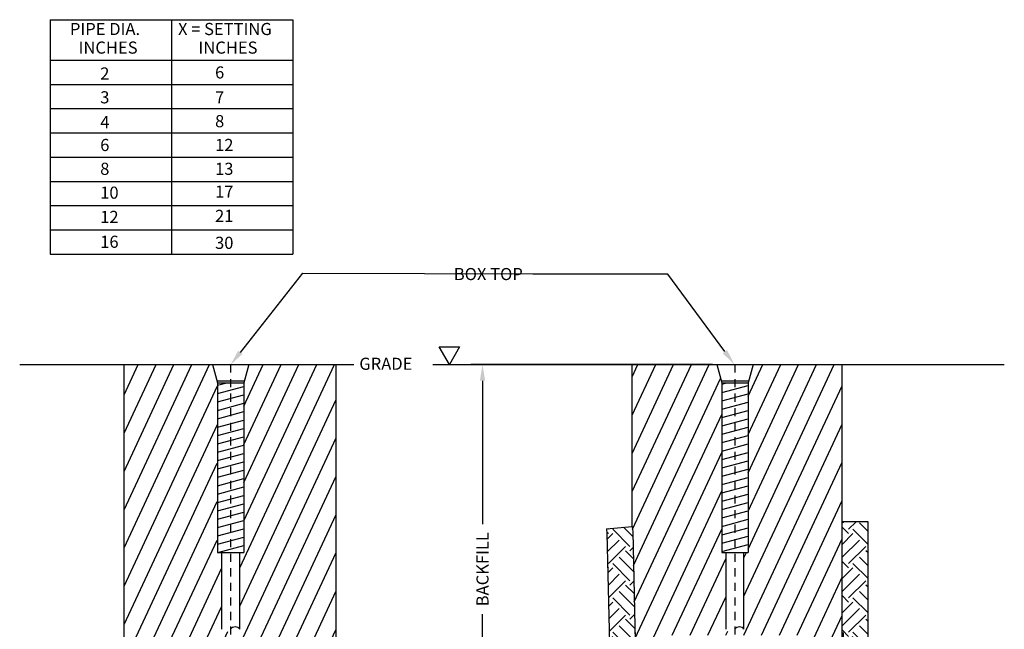
# Model space of a CAD drawing. Units: feet. Extents: x 111.2 to 126.4, y 151.3 to 169.9.
import ezdxf
from ezdxf import colors
from ezdxf.entities.mleader import LeaderData, LeaderLine
from ezdxf.math import Vec2, Vec3

# ---------------------------------------------------------------- set-up
doc = ezdxf.new("R2010")
doc.units = ezdxf.units.FT
doc.header["$MEASUREMENT"] = 0
doc.linetypes.add('DASHED2', pattern=[0.375, 0.25, -0.125])
doc.layers.get('Defpoints').update_dxf_attribs({"linetype": 'CONTINUOUS'})
for name, color, linetype in [('C-ANNO-7', 7, 'CONTINUOUS'), ('C-ANNO-DIMS-7', 7, 'CONTINUOUS'), ('C-DETL-1', 1, 'CONTINUOUS'), ('C-DETL-16', 16, 'CONTINUOUS'), ('C-DETL-2-DASH', 2, 'DASHED2'), ('C-DETL-3', 3, 'CONTINUOUS'), ('C-DETL-9', 9, 'CONTINUOUS'), ('C-PATT-16', 16, 'CONTINUOUS'), ('C-PATT-2', 2, 'CONTINUOUS')]:
    doc.layers.add(name, color=color, linetype=linetype)
doc.styles.get("Standard").update_dxf_attribs({"font": 'arial.ttf', "height": 0.1875})
doc.dimstyles.get("Standard").update_dxf_attribs({"dimtxt": 0.1875, "dimasz": 0.25, "dimexe": 0.18, "dimexo": 0.0625, "dimgap": 0.09, "dimtad": 0, "dimtih": 1, "dimtoh": 1, "dimzin": 0, "dimdsep": 46, "dimtxsty": 'Standard', "dimcen": 0.09, "dimclrd": 256, "dimclre": 256, "dimclrt": 256, "dimadec": 0, "dimazin": 0, "dimtfac": 1, "dimtofl": 0, "dimtmove": 0, "dimatfit": 3, "dimfxl": 1, "dimtolj": 1, "dimtzin": 0, "dimlwd": -1, "dimlwe": -1, "dimarcsym": 0})

# ---------------------------------------------------------------- blocks, each defined once
blk = doc.blocks.new('*D6')
at = {"layer": 'C-ANNO-DIMS-7', "transparency": 16777216}
for p, q in [((121.8756942363275, 164.52048607286), (118.1379880083453, 164.52048607286)), ((118.3179880083453, 164.27048607286), (118.3179880083453, 162.0505341716757)), ((118.3179880083453, 158.4416804969579), (118.3179880083453, 160.6616323981422)), ((120.7483551043015, 158.1916804969579), (118.1379880083453, 158.1916804969579))]:
    blk.add_line(p, q, dxfattribs=at)
for points in [[(118.2763213416786, 164.27048607286), (118.359654675012, 164.27048607286), (118.3179880083453, 164.52048607286)], [(118.2763213416786, 158.4416804969579), (118.359654675012, 158.4416804969579), (118.3179880083453, 158.1916804969579)]]:
    blk.add_solid(points, dxfattribs=at)
at = {"layer": 'Defpoints', "color": 0, "transparency": 16777216}
for p in [(118.3179880083453, 164.52048607286), (121.9381942363275, 164.52048607286), (120.8108551043015, 158.1916804969579)]:
    blk.add_point(p, dxfattribs=at)
at = {"layer": 'C-ANNO-DIMS-7', "transparency": 16777216, "insert": (118.3179880083453, 161.356083284909), "char_height": 0.1875, "attachment_point": 5, "rotation": 90}
blk.add_mtext('\\A1;BACKFILL ', dxfattribs=at)
blk = doc.blocks.new('*D4')
at = {"layer": 'C-ANNO-DIMS-7', "transparency": 16777216}
for p, q in [((120.6836874591577, 159.8091428218796), (120.6836874591577, 160.3796674152223)), ((123.8969139542393, 159.7887976653079), (123.8969139542393, 160.3796674152223)), ((120.9336874591577, 160.1996674152223), (121.2026881555389, 160.1996674152223)), ((123.6469139542393, 160.1996674152223), (123.3779132578581, 160.1996674152223))]:
    blk.add_line(p, q, dxfattribs=at)
for points in [[(120.9336874591577, 160.2413340818889), (120.9336874591577, 160.1580007485556), (120.6836874591577, 160.1996674152223)], [(123.6469139542393, 160.2413340818889), (123.6469139542393, 160.1580007485556), (123.8969139542393, 160.1996674152223)]]:
    blk.add_solid(points, dxfattribs=at)
at = {"layer": 'Defpoints', "color": 0, "transparency": 16777216}
for p in [(120.6836874591577, 160.1996674152223), (120.6836874591577, 159.7466428218796), (123.8969139542393, 159.7262976653079)]:
    blk.add_point(p, dxfattribs=at)
at = {"layer": 'C-ANNO-DIMS-7', "transparency": 16777216, "insert": (122.2903007066985, 160.1996674152223), "char_height": 0.1875, "attachment_point": 5}
blk.add_mtext('\\A1;TRENCH WIDTH ', dxfattribs=at)

msp = doc.modelspace()

# ---------------------------------------------------------------- hatches: boundary and pattern name
at = {"layer": 'C-PATT-16'}
h = msp.add_hatch(dxfattribs=at)
h.set_pattern_fill('EARTH', color=256, scale=1.5, angle=45, style=0)
h.set_pattern_definition([(45, (87.91528826071965, 149.7753105356962), (5.551115123125783e-17, 0.5303300858899107), [0.375, -0.375]), (45, (87.8158513696153, 149.8747474268006), (5.551115123125783e-17, 0.5303300858899107), [0.375, -0.375]), (45, (87.71641447851093, 149.9741843179049), (5.551115123125783e-17, 0.5303300858899107), [0.375, -0.375]), (135, (87.71641447851093, 150.0404755786411), (-0.5303300858899106, 1.110223024625157e-16), [0.375, -0.375]), (135, (87.8158513696153, 150.1399124697455), (-0.5303300858899106, 1.110223024625157e-16), [0.375, -0.375]), (135, (87.91528826071965, 150.2393493608499), (-0.5303300858899106, 1.110223024625157e-16), [0.375, -0.375])])
h.paths.add_polyline_path([(124.4325974431839, 158.3765215198474), (124.2774750401044, 160.329896873675), (124.2774750401044, 162.0906168410348), (123.8774750401044, 162.0906168410348), (123.8774750401044, 160.314039336914), (124.0324908227062, 158.3620065990409), (124.0153577254046, 155.8135106104901), (122.8573239477391, 155.9222806617636), (122.2834778998906, 155.9222806617636), (121.6894396878374, 155.5222806617636), (122.8385798992718, 155.5222806617636), (124.4124150753987, 155.3744558434337)])
h.paths.add_polyline_path([(122.2834778998906, 155.9222806617636), (121.5717493390134, 155.9222806617636), (120.7750812493505, 155.8678956361273), (120.7451914045379, 156.58298607286), (120.3448421308999, 156.58298607286), (120.3925817940029, 155.440853125972), (121.5853865895527, 155.5222806617636), (121.6894396878374, 155.5222806617636)])
h.paths.add_polyline_path([(120.6779500820182, 158.1916804969579), (120.2776008083802, 158.1916804969579), (120.3448421308999, 156.58298607286), (120.7451914045379, 156.58298607286)])
h.paths.add_polyline_path([(120.6761180001806, 158.5616069386692), (120.2799800002947, 159.1674994693194), (120.2742577905528, 158.2716595029793), (120.2776008083802, 158.1916804969579), (120.6779500820182, 158.1916804969579), (120.6743111683936, 158.2787385713437)])
h.paths.add_polyline_path([(120.6852574279278, 159.9924291235839), (120.6394367979783, 161.9329879233183), (120.631653310526, 162.0167606333799), (120.2333687387853, 161.9797552295398), (120.2398743236583, 161.9097364264414), (120.2852272667007, 159.9889847298393), (120.2799800002947, 159.1674994693194), (120.6761180001806, 158.5616069386692)])
at = {"layer": 'C-PATT-2'}
h = msp.add_hatch(dxfattribs=at)
h.set_pattern_fill('ANSI31', color=256, scale=2, angle=20, style=0)
h.set_pattern_definition([(65, (87.91528826071965, 149.7753105356962), (-0.2265769467591625, 0.1056545654351749), [])])
edge = h.paths.add_edge_path()
edge.add_arc((114.3543536989514, 160.4737661253385), 0.08459121403780012, 213.7774503013913, 326.22254969860865, ccw=False)
edge.add_line((114.2840411989514, 160.4267360728599), (114.2840411989514, 161.1048895312139))
edge.add_line((114.2840411989514, 161.1048895312139), (114.2840411989514, 161.61423607286))
edge.add_line((114.2840411989514, 161.61423607286), (114.2137286989514, 161.61423607286))
edge.add_line((114.2137286989514, 161.61423607286), (114.2215411989514, 164.23923607286))
edge.add_line((114.2215411989514, 164.23923607286), (114.1434161989514, 164.52048607286))
edge.add_line((114.1434161989514, 164.52048607286), (112.7777259022237, 164.52048607286))
edge.add_line((112.7777259022237, 164.52048607286), (112.7777259022237, 157.8653703431401))
edge.add_line((112.7777259022237, 157.8653703431401), (112.8516626158812, 158.0688106242242))
edge.add_line((112.8516626158812, 158.0688106242242), (113.022641266215, 158.1916804969579))
edge.add_line((113.022641266215, 158.1916804969579), (113.3895522077419, 158.2158516194632))
edge.add_line((113.3895522077419, 158.2158516194632), (113.6917685248186, 158.2648652845429))
edge.add_line((113.6917685248186, 158.2648652845429), (113.9833363015939, 158.2792492303698))
edge.add_arc((114.6293536989502, 157.9267360728576), 0.7359374999999979, 147.2209193317067, 151.3799694762257, ccw=False)
edge.add_arc((113.3918536989518, 158.7236110728601), 0.7359374999999913, 327.2209193319221, 359.9999999999978)
edge.add_line((114.1277911989518, 158.72361107286), (114.1277911989514, 158.98923607286))
edge.add_line((114.1277911989514, 158.98923607286), (114.2371661989514, 158.98923607286))
edge.add_line((114.2371661989514, 158.98923607286), (114.2371661989514, 159.30173607286))
edge.add_line((114.2371661989514, 159.30173607286), (114.2684161989514, 159.36423607286))
edge.add_line((114.2684161989514, 159.36423607286), (114.2684161989514, 159.6767360728606))
edge.add_arc((114.3465411989514, 159.6218833883332), 0.09545853877398536, 35.07324417116649, 144.9267558288335, ccw=False)
edge.add_line((114.4246661989514, 159.6767360728606), (114.4246661989514, 160.4267360728599))
edge = h.paths.add_edge_path()
edge.add_line((114.5652911989514, 161.61423607286), (114.5652911989514, 160.4267360728599))
edge.add_arc((114.4949786989514, 160.4737661253385), 0.08459121403780012, 213.7774503013913, 326.22254969860865, ccw=False)
edge.add_line((114.4246661989514, 160.4267360728599), (114.4246661989514, 159.6767360728606))
edge.add_arc((114.5027911989514, 159.6218833883332), 0.09545853877398536, 35.07324417116649, 144.9267558288335, ccw=False)
edge.add_line((114.5809161989514, 159.6767360728606), (114.5809161989514, 159.36423607286))
edge.add_line((114.5809161989514, 159.36423607286), (114.6121661989514, 159.30173607286))
edge.add_line((114.6121661989514, 159.30173607286), (114.6121661989514, 158.98923607286))
edge.add_line((114.6121661989514, 158.98923607286), (114.7215411989514, 158.98923607286))
edge.add_line((114.7215411989514, 158.98923607286), (114.7215411989515, 158.72361107286))
edge.add_arc((115.4574786989515, 158.7236110728605), 0.7359375000000199, 180.0000000000354, 212.7790806681055)
edge.add_arc((114.2199786989518, 157.9267360728603), 0.7359374999998134, 28.479449438194877, 32.77908066806049, ccw=False)
edge.add_line((114.8668590781485, 158.2776631007683), (115.1187470984146, 158.2648652845429))
edge.add_line((115.1187470984146, 158.2648652845429), (115.7599413917119, 158.1921233433736))
edge.add_line((115.7599413917119, 158.1921233433736), (115.9754887679246, 158.0775390851286))
edge.add_line((115.9754887679246, 158.0775390851286), (116.0411076012956, 157.9304980898897))
edge.add_line((116.0411076012956, 157.9304980898897), (116.0542587722679, 157.8692396174377))
edge.add_line((116.0542587722679, 157.8692396174377), (116.0542587722679, 164.52048607286))
edge.add_line((116.0542587722679, 164.52048607286), (114.7059161989514, 164.52048607286))
edge.add_line((114.7059161989514, 164.52048607286), (114.6277911989514, 164.23923607286))
edge.add_line((114.6277911989514, 164.23923607286), (114.6277911989514, 161.61423607286))
edge.add_line((114.6277911989514, 161.61423607286), (114.5652911989514, 161.61423607286))
edge = h.paths.add_edge_path()
edge.add_line((122.0788192363275, 161.61423607286), (122.0163192363275, 161.61423607286))
edge.add_line((122.0163192363275, 161.61423607286), (122.0163192363275, 162.0482676546118))
edge.add_line((122.0163192363275, 162.0482676546118), (122.0163192363275, 164.23923607286))
edge.add_line((122.0163192363275, 164.23923607286), (121.9381942363275, 164.52048607286))
edge.add_line((121.9381942363275, 164.52048607286), (120.631653310526, 164.52048607286))
edge.add_line((120.631653310526, 164.52048607286), (120.631653310526, 162.0167606333799))
edge.add_line((120.631653310526, 162.0167606333799), (120.6394367979783, 161.9329879233183))
edge.add_line((120.6394367979783, 161.9329879233183), (120.6852574279278, 159.9924291235839))
edge.add_line((120.6852574279278, 159.9924291235839), (120.6761180001806, 158.5616069386692))
edge.add_line((120.6761180001806, 158.5616069386692), (120.8576885206701, 158.2838950751707))
edge.add_line((120.8576885206701, 158.2838950751707), (121.7955245150746, 158.3102666790475))
edge.add_arc((121.1866317363279, 158.7236110728601), 0.7359374999999487, 325.829537177625, 359.9999999999978)
edge.add_line((121.9225692363279, 158.72361107286), (121.9225692363275, 158.98923607286))
edge.add_line((121.9225692363275, 158.98923607286), (122.0319442363275, 158.98923607286))
edge.add_line((122.0319442363275, 158.98923607286), (122.0319442363275, 159.30173607286))
edge.add_line((122.0319442363275, 159.30173607286), (122.0631942363275, 159.36423607286))
edge.add_line((122.0631942363275, 159.36423607286), (122.0631942363275, 159.6767360728606))
edge.add_arc((122.1413192363275, 159.6218833883332), 0.09545853877398536, 35.07324417116649, 144.9267558288335, ccw=False)
edge.add_line((122.2194442363275, 159.6767360728606), (122.2194442363275, 160.4267360728599))
edge.add_arc((122.1491317363275, 160.4737661253385), 0.08459121403780012, 213.7774503013913, 326.22254969860865, ccw=False)
edge.add_line((122.0788192363275, 160.4267360728599), (122.0788192363275, 161.61423607286))
edge = h.paths.add_edge_path()
edge.add_line((123.8774750401044, 162.0906168410348), (123.8774750401044, 164.52048607286))
edge.add_line((123.8774750401044, 164.52048607286), (122.5006942363275, 164.52048607286))
edge.add_line((122.5006942363275, 164.52048607286), (122.4225692363275, 164.23923607286))
edge.add_line((122.4225692363275, 164.23923607286), (122.4225692363275, 162.0575115647398))
edge.add_line((122.4225692363275, 162.0575115647398), (122.4225692363275, 161.61423607286))
edge.add_line((122.4225692363275, 161.61423607286), (122.3600692363275, 161.61423607286))
edge.add_line((122.3600692363275, 161.61423607286), (122.3600692363275, 160.4267360728599))
edge.add_arc((122.2897567363275, 160.4737661253385), 0.08459121403780012, 213.7774503013913, 326.22254969860865, ccw=False)
edge.add_line((122.2194442363275, 160.4267360728599), (122.2194442363275, 159.6767360728606))
edge.add_arc((122.2975692363275, 159.6218833883332), 0.09545853877398536, 35.07324417116649, 144.9267558288335, ccw=False)
edge.add_line((122.3756942363275, 159.6767360728606), (122.3756942363275, 159.36423607286))
edge.add_line((122.3756942363275, 159.36423607286), (122.4069442363275, 159.30173607286))
edge.add_line((122.4069442363275, 159.30173607286), (122.4069442363275, 158.98923607286))
edge.add_line((122.4069442363275, 158.98923607286), (122.5163192363275, 158.98923607286))
edge.add_line((122.5163192363275, 158.98923607286), (122.5163192363276, 158.72361107286))
edge.add_arc((123.2522567363276, 158.72361107286), 0.7359374999999915, 180, 211.497755408694)
edge.add_line((122.6247518018419, 158.3391093679193), (124.0324908227062, 158.3620065990409))
edge.add_line((124.0324908227062, 158.3620065990409), (123.8774750401044, 160.314039336914))
edge.add_line((123.8774750401044, 160.314039336914), (123.8774750401044, 162.0906168410348))
h.paths.add_polyline_path([(120.6761180001806, 158.5616069386692), (120.6743111683936, 158.2787385713437), (120.8576885206701, 158.2838950751707)])
h.paths.add_polyline_path([(121.180205232553, 160.0552271574462), (123.3096695182673, 160.0552271574462), (123.3096695182673, 160.3364771574462), (121.180205232553, 160.3364771574462)])
h = msp.add_hatch(dxfattribs=at)
h.set_pattern_fill('ANSI31', color=256, angle=329.9999999999999, style=0)
h.set_pattern_definition([(14.99999999999995, (87.91528826071965, 149.7753105356962), (-0.03235238063781502, 0.1207407282861336), [])])
h.paths.add_polyline_path([(114.4246661989514, 164.23923607286), (114.2215411989514, 164.23923607286), (114.2215411989514, 161.61423607286), (114.4246661989514, 161.61423607286)])
h.paths.add_polyline_path([(114.6277911989514, 164.23923607286), (114.4246661989514, 164.23923607286), (114.4246661989514, 161.61423607286), (114.6277911989514, 161.61423607286)])
h.paths.add_polyline_path([(122.2194442363275, 164.23923607286), (122.0163192363275, 164.23923607286), (122.0163192363275, 162.0482676546118), (122.2194442363275, 162.0528896096758)])
h.paths.add_polyline_path([(122.4225692363275, 164.23923607286), (122.2194442363275, 164.23923607286), (122.2194442363275, 162.0528896096758), (122.4225692363275, 162.0575115647398)])
h.paths.add_polyline_path([(122.4225692363275, 162.0575115647398), (122.2194442363275, 162.0528896096758), (122.2194442363275, 161.61423607286), (122.4225692363275, 161.61423607286)])
h.paths.add_polyline_path([(122.2194442363275, 162.0528896096758), (122.0163192363275, 162.0482676546118), (122.0163192363275, 161.61423607286), (122.2194442363275, 161.61423607286)])

# ---------------------------------------------------------------- linework, layer by layer
at = {"layer": 'C-ANNO-7'}
for p, q in [((111.635913079663, 169.8518875322763), (111.635913079663, 166.2268875322763)), ((111.635913079663, 169.8518875322763), (115.385913079663, 169.8518875322763)), ((113.510913079663, 169.8518875322763), (113.510913079663, 166.2268875322763)), ((115.385913079663, 169.8518875322763), (115.385913079663, 166.2268875322763)), ((111.635913079663, 169.2268875322763), (115.385913079663, 169.2268875322763)), ((111.635913079663, 168.8518875322763), (115.385913079663, 168.8518875322763)), ((111.635913079663, 168.4768875322763), (115.385913079663, 168.4768875322763)), ((111.635913079663, 168.1018875322763), (115.385913079663, 168.1018875322763)), ((111.635913079663, 167.7268875322763), (115.385913079663, 167.7268875322763)), ((111.635913079663, 167.3518875322763), (115.385913079663, 167.3518875322763)), ((111.635913079663, 166.9768875322763), (115.385913079663, 166.9768875322763)), ((111.635913079663, 166.6018875322763), (115.385913079663, 166.6018875322763)), ((111.635913079663, 166.2268875322763), (115.385913079663, 166.2268875322763)), ((117.6498917754224, 164.7920209505228), (117.9623917754224, 164.7920209505228)), ((117.8061417754224, 164.52138801184), (117.6498917754224, 164.7920209505228)), ((117.9623917754224, 164.7920209505228), (117.8061417754224, 164.52138801184))]:
    msp.add_line(p, q, dxfattribs=at)
at = {"layer": 'C-DETL-1'}
for p, q in [((114.1434161989514, 164.52048607286), (114.7059161989514, 164.52048607286)), ((114.1434161989514, 164.52048607286), (114.2215411989514, 164.23923607286)), ((114.7059161989514, 164.52048607286), (114.6277911989514, 164.23923607286)), ((121.9381942363275, 164.52048607286), (122.0163192363275, 164.23923607286)), ((121.9381942363275, 164.52048607286), (122.5006942363275, 164.52048607286)), ((122.5006942363275, 164.52048607286), (122.4225692363275, 164.23923607286)), ((114.2128606433962, 164.27048607286), (114.6364717545071, 164.27048607286)), ((114.2215411989514, 164.23923607286), (114.6277911989514, 164.23923607286)), ((114.2215411989514, 164.23923607286), (114.2215411989514, 161.61423607286)), ((114.6277911989514, 164.23923607286), (114.6277911989514, 161.61423607286)), ((122.0076386807723, 164.27048607286), (122.4312497918831, 164.27048607286)), ((122.0163192363275, 164.23923607286), (122.0163192363275, 161.61423607286)), ((122.0163192363275, 164.23923607286), (122.4225692363275, 164.23923607286)), ((122.4225692363275, 164.23923607286), (122.4225692363275, 161.61423607286)), ((114.2215411989514, 161.61423607286), (114.6277911989514, 161.61423607286)), ((114.2840411989514, 161.61423607286), (114.2840411989514, 160.42673607286)), ((114.5652911989514, 160.42673607286), (114.5652911989514, 161.61423607286)), ((122.0163192363275, 161.61423607286), (122.4225692363275, 161.61423607286)), ((122.0788192363275, 161.61423607286), (122.0788192363275, 160.42673607286)), ((122.3600692363275, 160.42673607286), (122.3600692363275, 161.61423607286))]:
    msp.add_line(p, q, dxfattribs=at)
for centre in [(114.4949786989514, 160.3797060203815), (122.2897567363275, 160.3797060203815)]:
    msp.add_arc(centre, 0.08459121403780309, 33.77745030139396, 146.222549698606, dxfattribs=at)
at = {"layer": 'C-DETL-16'}
for p, q in [((120.2333687387853, 161.9797552295398), (120.631653310526, 162.0167606333799)), ((124.2774750401044, 162.0906168410348), (123.8774750401044, 162.0906168410348))]:
    msp.add_line(p, q, dxfattribs=at)
msp.add_lwpolyline([(120.2333687387853, 161.9797552295398), (120.2398743236583, 161.9097364264414), (120.2852272667007, 159.9889847298393), (120.2742577905528, 158.2716595029793), (120.3925817940029, 155.440853125972), (121.5853865895527, 155.5222806617636), (122.8385798992718, 155.5222806617636), (124.4124150753987, 155.3744558434337), (124.4325974431839, 158.3765215198474), (124.2774750401044, 160.329896873675), (124.2774750401044, 162.0906168410348)], dxfattribs=at)
at = {"layer": 'C-DETL-2-DASH', "ltscale": 0.5}
for p, q in [((114.4246661989514, 164.52048607286), (114.4246661989514, 155.89548607286)), ((122.2194442363275, 164.52048607286), (122.2194442363275, 155.89548607286))]:
    msp.add_line(p, q, dxfattribs=at)
at = {"layer": 'C-DETL-3'}
for p, q in [((112.7777259022237, 157.8653703431401), (112.7777259022237, 164.52048607286)), ((116.0542587722679, 157.8692396174377), (116.0542587722679, 164.52048607286)), ((120.631653310526, 162.0167606333799), (120.631653310526, 164.52048607286)), ((123.8774750401044, 162.0906168410348), (123.8774750401044, 164.52048607286))]:
    msp.add_line(p, q, dxfattribs=at)
msp.add_lwpolyline([(120.631653310526, 162.0167606333799), (120.6394367979783, 161.9329879233183), (120.6852574279278, 159.9924291235839), (120.6743111683936, 158.2787385713437), (120.7750812493505, 155.8678956361273), (121.5717493390134, 155.9222806617636), (122.8573239477391, 155.9222806617636), (124.0153577254046, 155.8135106104901), (124.0324908227062, 158.3620065990409), (123.8774750401044, 160.314039336914), (123.8774750401044, 162.0906168410348)], dxfattribs=at)
at = {"layer": 'C-DETL-9'}
for p, q in [((111.163659155402, 164.52048607286), (114.1434161989514, 164.52048607286)), ((114.7059161989514, 164.52048607286), (116.3292598523796, 164.52048607286)), ((117.5504037205612, 164.52048607286), (121.9381942363275, 164.52048607286)), ((122.5006942363275, 164.52048607286), (126.384455870786, 164.52048607286))]:
    msp.add_line(p, q, dxfattribs=at)

# ---------------------------------------------------------------- texts
at = {"layer": 'C-ANNO-7'}
for s, p in [('PIPE DIA.', (111.9404738932529, 169.6142048276435)), ('X = SETTING', (113.6113423332736, 169.6142048276435)), ('INCHES', (112.0739881080856, 169.3267048276431)), ('INCHES', (113.9275298529211, 169.3267048276431)), ('2', (112.4085517373872, 168.9262740457354)), ('6', (114.1839570740956, 168.9423881274053)), ('3', (112.4085517373872, 168.5580714271675)), ('7', (114.1839570740956, 168.5580714271675)), ('4', (112.4085517373872, 168.1730833068597)), ('8', (114.1839570740956, 168.1891973885296)), ('6', (112.4085517373872, 167.8209947699617)), ('12', (114.1839570740956, 167.8209947699617)), ('8', (112.4085517373872, 167.4527921513938)), ('13', (114.1839570740956, 167.4527921513938)), ('17', (114.1839570740956, 167.1000321944259)), ('10', (112.4085517373872, 167.083918112756)), ('12', (112.4085517373872, 166.708918112756)), ('21', (114.1839570740956, 166.7250321944259)), ('16', (112.4085517373872, 166.3246014125181)), ('30', (114.1839570740956, 166.3084873308482)), ('GRADE', (116.4135675163631, 164.4385284652554))]:
    msp.add_text(s, height=0.1875, dxfattribs=at).set_placement(p)

# ---------------------------------------------------------------- dimensions: what is measured, and where the dimension line sits
at = {"layer": 'C-ANNO-DIMS-7'}
dim = msp.add_linear_dim(base=(118.3179880083453, 164.52048607286), p1=(120.8108551043015, 158.1916804969579), p2=(121.9381942363275, 164.52048607286), angle=90, text='BACKFILL ', dimstyle='Standard', override={"dimtih": 0, "dimtoh": 0}, dxfattribs=at)
dim.commit()
dim.dimension.update_dxf_attribs({"geometry": '*D6', "text_midpoint": (118.3179880083453, 161.356083284909)})
dim = msp.add_linear_dim(base=(120.6836874591577, 160.1996674152223), p1=(123.8969139542393, 159.7262976653079), p2=(120.6836874591577, 159.7466428218796), text='TRENCH WIDTH ', dimstyle='Standard', dxfattribs=at)
dim.commit()
dim.dimension.update_dxf_attribs({"geometry": '*D4', "text_midpoint": (122.2903007066985, 160.1996674152223), "dimtype": 160})

# ---------------------------------------------------------------- leaders
at = {"layer": 'C-ANNO-7'}
ml = msp.add_multileader_mtext('Standard', dxfattribs=at)
ml.set_content('BOX TOP', color=256)
ml.set_leader_properties(color=256, linetype='ByLayer', lineweight=-1)
ml.build(insert=Vec2(0, 0))
ml.multileader.update_dxf_attribs({"dogleg_length": 0.5, "arrow_head_size": 0.25})
ctx = ml.context
ctx.base_point, ctx.char_height, ctx.arrow_head_size, ctx.landing_gap_size, ctx.plane_origin = Vec3(117.7845403788386, 165.9176544068362), 0.1875, 0.25, 0.09, Vec3(114.4200451543479, 164.5124290320255)
notes = []
notes.append((ctx, [(1, (1, 1, 0), (121.1813098824906, 165.9176544068362), (-1, 0), 2.082944469545509, [(0, [(114.4200451543479, 164.5124290320255), (115.5392621573433, 165.9344967394046)], 0, []), (1, [(122.2138786322649, 164.5186137363305)], 0, [])])]))
ctx.mtext.insert, ctx.mtext.flow_direction = Vec3(117.8745403788386, 166.013003144899), 5
for ctx, leaders in notes:
    for number, flags, end, landing, length, lines in leaders:
        leader = LeaderData()
        leader.index, (leader.has_last_leader_line, leader.has_dogleg_vector, leader.attachment_direction) = number, flags
        leader.last_leader_point, leader.dogleg_vector, leader.dogleg_length = Vec3(end), Vec3(landing), length
        for number, points, colour, breaks in lines:
            line = LeaderLine()
            line.index, line.vertices, line.color, line.breaks = number, Vec3.list(points), colors.encode_raw_color(colour), breaks
            leader.lines.append(line)
        ctx.leaders.append(leader)

doc.saveas('drawing.dxf')
